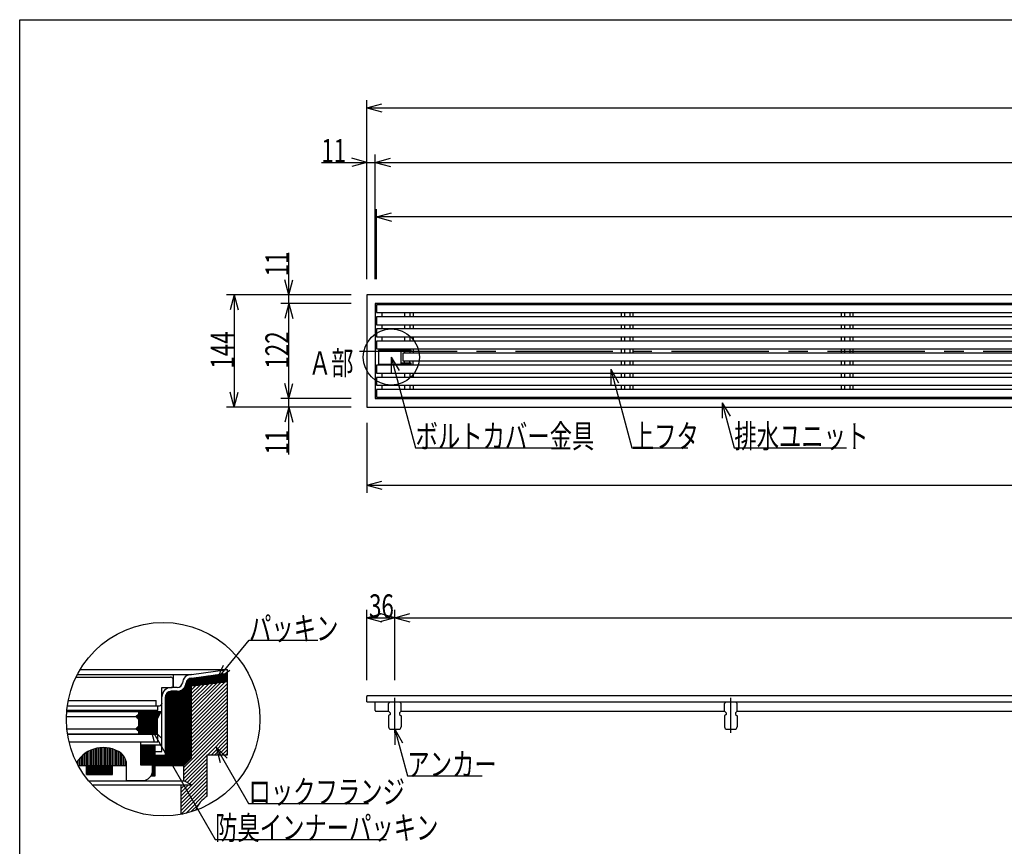
# Model space of a CAD drawing. Extents: x 120 to 2888, y 117 to 1920.
# Drawn here: x 120 to 1383, y 860 to 1920 of the extents above; entities that cross this region are included whole.
import ezdxf

# ---------------------------------------------------------------- set-up
doc = ezdxf.new("R2010")
doc.units = 0
doc.header["$LTSCALE"] = 10
doc.header["$MEASUREMENT"] = 0
doc.linetypes.add('CENTER1', pattern=[10, 6.25, -1.25, 1.25, -1.25])
doc.linetypes.add('CENTER2', pattern=[20, 12.5, -2.5, 2.5, -2.5])
for name, color, linetype in [('_0-0_計極細', 7, 'CONTINUOUS'), ('_0-1_計細線', 7, 'CONTINUOUS'), ('_0-5_寸法線', 7, 'CONTINUOUS'), ('_0-8_枠中線', 7, 'CONTINUOUS'), ('_0-A_極細1', 7, 'CONTINUOUS'), ('_0-D_寸法1', 7, 'CONTINUOUS')]:
    doc.layers.add(name, color=color, linetype=linetype)
doc.styles.get("Standard").update_dxf_attribs({"font": 'txt', "bigfont": 'bigfont.shx'})

msp = doc.modelspace()

# ---------------------------------------------------------------- linework, layer by layer
at = {"layer": '_0-0_計極細', "color": 2, "linetype": 'Continuous'}
for p, q in [((584.6, 1544.3), (584.6, 1538.8)), ((613.7, 1544.3), (613.7, 1538.8)), ((620.6, 1544.3), (620.6, 1538.8)), ((624.6, 1544.3), (624.6, 1538.8)), ((891.6, 1544.3), (891.6, 1538.8)), ((895.7, 1544.3), (895.7, 1538.8)), ((902.6, 1544.3), (902.6, 1538.8)), ((906.6, 1544.3), (906.6, 1538.8)), ((1173.6, 1544.3), (1173.6, 1538.8)), ((1177.7, 1544.3), (1177.7, 1538.8)), ((1184.6, 1544.3), (1184.6, 1538.8)), ((1188.6, 1544.3), (1188.6, 1538.8)), ((584.6, 1528.8), (584.6, 1523.3)), ((613.7, 1528.8), (613.7, 1523.3)), ((620.6, 1528.8), (620.6, 1523.3)), ((624.6, 1528.8), (624.6, 1523.3)), ((891.6, 1528.8), (891.6, 1523.3)), ((895.7, 1528.8), (895.7, 1523.3)), ((902.6, 1528.8), (902.6, 1523.3)), ((906.6, 1528.8), (906.6, 1523.3)), ((1173.6, 1528.8), (1173.6, 1523.3)), ((1177.7, 1528.8), (1177.7, 1523.3)), ((1184.6, 1528.8), (1184.6, 1523.3)), ((1188.6, 1528.8), (1188.6, 1523.3)), ((584.6, 1513.3), (584.6, 1507.8)), ((613.7, 1513.3), (613.7, 1507.8)), ((620.6, 1513.3), (620.6, 1507.8)), ((624.6, 1513.3), (624.6, 1507.8)), ((891.6, 1513.3), (891.6, 1507.8)), ((895.7, 1513.3), (895.7, 1507.8)), ((902.6, 1513.3), (902.6, 1507.8)), ((906.6, 1513.3), (906.6, 1507.8)), ((1173.6, 1513.3), (1173.6, 1507.8)), ((1177.7, 1513.3), (1177.7, 1507.8)), ((1184.6, 1513.3), (1184.6, 1507.8)), ((1188.6, 1513.3), (1188.6, 1507.8)), ((581.1, 1497.2), (590.1, 1497.2)), ((581.1, 1497.2), (581.1, 1496.2)), ((584.6, 1497.8), (584.6, 1497.2)), ((590.1, 1497.2), (590.1, 1496.2)), ((613.7, 1497.8), (613.7, 1496.2)), ((613.7, 1495.2), (613.7, 1492.3)), ((620.6, 1497.8), (620.6, 1496.2)), ((620.6, 1495.2), (620.6, 1492.3)), ((624.6, 1497.8), (624.6, 1492.3)), ((891.6, 1497.8), (891.6, 1492.3)), ((895.7, 1497.8), (895.7, 1492.3)), ((902.6, 1497.8), (902.6, 1492.3)), ((906.6, 1497.8), (906.6, 1492.3)), ((1173.6, 1497.8), (1173.6, 1492.3)), ((1177.7, 1497.8), (1177.7, 1492.3)), ((1184.6, 1497.8), (1184.6, 1492.3)), ((1188.6, 1497.8), (1188.6, 1492.3)), ((581.1, 1477.4), (581.1, 1478.4)), ((590.1, 1477.4), (590.1, 1478.4)), ((613.7, 1479.4), (613.7, 1482.3)), ((613.7, 1476.8), (613.7, 1478.4)), ((620.6, 1479.4), (620.6, 1482.3)), ((620.6, 1476.8), (620.6, 1478.4)), ((624.6, 1476.8), (624.6, 1482.3)), ((891.6, 1482.3), (891.6, 1476.8)), ((895.7, 1482.3), (895.7, 1476.8)), ((902.6, 1482.3), (902.6, 1476.8)), ((906.6, 1482.3), (906.6, 1476.8)), ((1173.6, 1482.3), (1173.6, 1476.8)), ((1177.7, 1482.3), (1177.7, 1476.8)), ((1184.6, 1482.3), (1184.6, 1476.8)), ((1188.6, 1482.3), (1188.6, 1476.8)), ((581.1, 1477.4), (590.1, 1477.4)), ((584.6, 1477.4), (584.6, 1476.8)), ((584.6, 1466.8), (584.6, 1461.3)), ((613.7, 1466.8), (613.7, 1461.3)), ((620.6, 1466.8), (620.6, 1461.3)), ((624.6, 1466.8), (624.6, 1461.3)), ((891.6, 1466.8), (891.6, 1461.3)), ((895.7, 1466.8), (895.7, 1461.3)), ((902.6, 1466.8), (902.6, 1461.3)), ((906.6, 1466.8), (906.6, 1461.3)), ((1173.6, 1466.8), (1173.6, 1461.3)), ((1177.7, 1466.8), (1177.7, 1461.3)), ((1184.6, 1466.8), (1184.6, 1461.3)), ((1188.6, 1466.8), (1188.6, 1461.3)), ((584.6, 1451.3), (584.6, 1445.8)), ((613.7, 1451.3), (613.7, 1445.8)), ((620.6, 1451.3), (620.6, 1445.8)), ((624.6, 1451.3), (624.6, 1445.8)), ((891.6, 1451.3), (891.6, 1445.8)), ((895.7, 1451.3), (895.7, 1445.8)), ((902.6, 1451.3), (902.6, 1445.8)), ((906.6, 1451.3), (906.6, 1445.8)), ((1173.6, 1451.3), (1173.6, 1445.8)), ((1177.7, 1451.3), (1177.7, 1445.8)), ((1184.6, 1451.3), (1184.6, 1445.8)), ((1188.6, 1451.3), (1188.6, 1445.8))]:
    msp.add_line(p, q, dxfattribs=at)
at = {"layer": '_0-0_計極細', "color": 2, "linetype": 'CENTER2'}
msp.add_line((555.9, 1495), (2371, 1495), dxfattribs=at)
at = {"layer": '_0-0_計極細', "color": 2, "linetype": 'CENTER1'}
for p, q in [((601.1, 1005.2), (601.1, 1050.3)), ((1032.1, 1005.2), (1032.1, 1050.3))]:
    msp.add_line(p, q, dxfattribs=at)
at = {"layer": '_0-1_計細線', "color": 3, "linetype": 'Continuous'}
for p, q in [((565.1, 1567), (565.1, 1423)), ((2361.1, 1567), (565.1, 1567)), ((576.1, 1556), (576.1, 1434)), ((2350.1, 1556), (576.1, 1556)), ((577.6, 1554.3), (577.6, 1544.3)), ((2199.8, 1554.3), (577.6, 1554.3)), ((577.6, 1544.3), (2205.1, 1544.3)), ((577.6, 1538.8), (577.6, 1528.8)), ((2207, 1538.8), (577.6, 1538.8)), ((577.6, 1528.8), (2208.8, 1528.8)), ((577.6, 1523.3), (577.6, 1513.3)), ((2209, 1523.3), (577.6, 1523.3)), ((577.6, 1513.3), (2207.9, 1513.3)), ((577.6, 1507.8), (577.6, 1497.8)), ((2206.5, 1507.8), (577.6, 1507.8)), ((577.6, 1497.8), (2202.2, 1497.8)), ((622.1, 1496.2), (580.1, 1496.2)), ((580.1, 1496.2), (580.1, 1478.4)), ((609.3, 1478.4), (609.3, 1496.2)), ((609.3, 1495.2), (622.1, 1495.2)), ((611.6, 1492.3), (611.6, 1482.3)), ((2199, 1492.3), (611.6, 1492.3)), ((622.1, 1495.2), (622.1, 1496.2)), ((580.1, 1478.4), (622.1, 1478.4)), ((622.1, 1479.4), (609.3, 1479.4)), ((611.6, 1482.3), (2194.7, 1482.3)), ((622.1, 1478.4), (622.1, 1479.4)), ((577.6, 1476.8), (577.6, 1466.8)), ((2193.3, 1476.8), (577.6, 1476.8)), ((577.6, 1466.8), (2192.2, 1466.8)), ((577.6, 1461.3), (577.6, 1451.3)), ((2192.4, 1461.3), (577.6, 1461.3)), ((577.6, 1451.3), (2194.3, 1451.3)), ((577.6, 1445.8), (577.6, 1435.8)), ((2196.1, 1445.8), (577.6, 1445.8)), ((576.1, 1434), (2350.1, 1434)), ((577.6, 1435.8), (2201.4, 1435.8)), ((565.1, 1423), (2361.1, 1423)), ((565.1, 1045), (565.1, 1052)), ((2351.1, 1053), (566.1, 1053)), ((565.1, 1045), (2281.1, 1045)), ((576.1, 1034), (576.1, 1045)), ((595.1, 1045), (593.1, 1043)), ((593.1, 1033), (593.1, 1043)), ((595.1, 1045), (607.1, 1045)), ((609.1, 1043), (607.1, 1045)), ((609.1, 1033), (609.1, 1043)), ((1026.1, 1045), (1024.1, 1043)), ((1024.1, 1033), (1024.1, 1043)), ((1026.1, 1045), (1038.1, 1045)), ((1040.1, 1043), (1038.1, 1045)), ((1040.1, 1033), (1040.1, 1043)), ((577.1, 1033), (593.1, 1033)), ((593.1, 1033), (595.1, 1031)), ((595.1, 1029), (593.1, 1027)), ((593.1, 1027), (593.1, 1013)), ((595.1, 1031), (595.1, 1029)), ((609.1, 1033), (607.1, 1031)), ((607.1, 1031), (607.1, 1029)), ((607.1, 1029), (609.1, 1027)), ((609.1, 1033), (1024.1, 1033)), ((609.1, 1027), (609.1, 1013)), ((1024.1, 1033), (1026.1, 1031)), ((1026.1, 1029), (1024.1, 1027)), ((1024.1, 1027), (1024.1, 1013)), ((1026.1, 1031), (1026.1, 1029)), ((1040.1, 1033), (1038.1, 1031)), ((1038.1, 1031), (1038.1, 1029)), ((1038.1, 1029), (1040.1, 1027)), ((1040.1, 1033), (1455.1, 1033)), ((1040.1, 1027), (1040.1, 1013)), ((596.1, 1010), (606.1, 1010)), ((1027.1, 1010), (1037.1, 1010))]:
    msp.add_line(p, q, dxfattribs=at)
for centre, radius, start, end in [((566.1, 1052), 1, 90, 180), ((577.1, 1034), 1, 180, 270), ((596.1, 1013), 3, 180, 270), ((606.1, 1013), 3, 270, 360), ((1027.1, 1013), 3, 180, 270), ((1037.1, 1013), 3, 270, 360)]:
    msp.add_arc(centre, radius, start, end, dxfattribs=at)
at = {"layer": '_0-5_寸法線', "color": 7, "linetype": 'Continuous'}
for p, q in [((565.1, 1587), (565.1, 1817)), ((565.1, 1807), (584.4, 1812.2)), ((565.1, 1807), (584.4, 1801.8)), ((565.1, 1807), (2361.1, 1807)), ((565.1, 1587), (565.1, 1747)), ((576.1, 1587), (576.1, 1747)), ((506.9, 1737), (576.1, 1737)), ((565.1, 1737), (545.8, 1742.2)), ((565.1, 1737), (545.8, 1731.8)), ((576.1, 1737), (595.4, 1742.2)), ((576.1, 1737), (595.4, 1731.8)), ((576.1, 1737), (2350.1, 1737)), ((577.6, 1587), (577.6, 1677)), ((577.6, 1667), (596.9, 1672.2)), ((577.6, 1667), (596.9, 1661.8)), ((2348.6, 1667), (577.6, 1667)), ((465.1, 1556), (465.1, 1620.9)), ((465.1, 1567), (459.9, 1586.3)), ((465.1, 1567), (470.3, 1586.3)), ((545.1, 1567), (385.1, 1567)), ((395.1, 1567), (389.9, 1547.7)), ((395.1, 1567), (400.3, 1547.7)), ((395.1, 1567), (395.1, 1423)), ((545.1, 1567), (455.1, 1567)), ((545.1, 1556), (455.1, 1556)), ((465.1, 1556), (459.9, 1536.7)), ((465.1, 1556), (470.3, 1536.7)), ((465.1, 1434), (465.1, 1556)), ((596.6, 1487.3), (606.6, 1470)), ((596.6, 1487.3), (596.6, 1467.3)), ((596.6, 1487.3), (627.8, 1370.8)), ((878.1, 1471.7), (888.1, 1454.4)), ((878.1, 1471.7), (878.1, 1451.7)), ((878.1, 1471.7), (905.1, 1370.8)), ((465.1, 1434), (459.9, 1453.3)), ((465.1, 1434), (470.3, 1453.3)), ((395.1, 1423), (389.9, 1442.3)), ((395.1, 1423), (400.3, 1442.3)), ((545.1, 1434), (455.1, 1434)), ((465.1, 1362.3), (465.1, 1434)), ((1021.1, 1428.8), (1031.1, 1411.4)), ((1021.1, 1428.8), (1021.1, 1408.8)), ((1021.1, 1428.8), (1036.6, 1370.8)), ((545.1, 1423), (385.1, 1423)), ((545.1, 1423), (455.1, 1423)), ((465.1, 1423), (459.9, 1403.7)), ((465.1, 1423), (470.3, 1403.7)), ((565.1, 1403), (565.1, 1313)), ((627.8, 1370.8), (819.8, 1370.8)), ((905.1, 1370.8), (977.1, 1370.8)), ((1036.6, 1370.8), (1180.6, 1370.8)), ((565.1, 1323), (584.4, 1328.2)), ((565.1, 1323), (584.4, 1317.8)), ((565.1, 1323), (2281.1, 1323)), ((565.1, 1073), (565.1, 1163)), ((601.1, 1073), (601.1, 1163)), ((565.1, 1153), (584.4, 1158.2)), ((565.1, 1153), (584.4, 1147.8)), ((565.1, 1153), (601.1, 1153)), ((601.1, 1153), (581.8, 1158.2)), ((601.1, 1153), (581.8, 1147.8)), ((601.1, 1153), (620.4, 1158.2)), ((601.1, 1153), (620.4, 1147.8)), ((601.1, 1153), (2325.1, 1153)), ((601.1, 1010), (611.1, 992.7)), ((601.1, 1010), (601.1, 990)), ((601.1, 1010), (617.2, 950)), ((617.2, 950), (713.2, 950))]:
    msp.add_line(p, q, dxfattribs=at)
msp.add_circle((596.6, 1487.3), 36, dxfattribs=at)
at = {"layer": '_0-8_枠中線', "color": 5, "linetype": 'Continuous'}
for p, q in [((120, 120), (120, 1920)), ((120, 1920), (2850, 1920))]:
    msp.add_line(p, q, dxfattribs=at)
at = {"layer": '_0-A_極細1', "color": 7, "linetype": 'Continuous'}
for p, q in [((197.6, 1086.6), (386.5, 1086.6)), ((340.4, 1080), (386.5, 1086.6)), ((386.5, 1082), (386.5, 1086.6)), ((386.5, 981), (386.5, 1086.5)), ((192.2, 1076.7), (313.5, 1076.7)), ((193.9, 1080), (340.4, 1080)), ((317.2, 1063.4), (317.2, 1080)), ((335.6, 968.4), (335.6, 1073.4)), ((336.9, 969.7), (336.9, 1074.4)), ((338.3, 971.1), (338.3, 1075)), ((339.6, 972.4), (339.6, 1075.3)), ((340.4, 1075.3), (386.5, 1081.9)), ((340.4, 973.2), (340.4, 1075.4)), ((340.4, 1074.3), (386.5, 1074.3)), ((342.5, 1075.6), (386.5, 1075.6)), ((351.9, 1076.9), (386.5, 1076.9)), ((361.2, 1078.3), (386.5, 1078.3)), ((370.6, 1079.6), (386.5, 1079.6)), ((380, 1080.9), (386.5, 1080.9)), ((302.5, 1043.4), (302.5, 1063.4)), ((302.5, 1063.4), (315.5, 1063.4)), ((322.1, 1063.4), (314.2, 1063.4)), ((316.9, 1064.7), (316.9, 1073.4)), ((328.9, 963.4), (328.9, 1060.9)), ((330.3, 963.4), (330.3, 1062.1)), ((331.6, 964.4), (331.6, 1063.8)), ((332.9, 965.7), (332.9, 1066.5)), ((334.3, 967.1), (334.3, 1071.7)), ((340.4, 1072.9), (386.5, 1072.9)), ((340.4, 1071.6), (386.5, 1071.6)), ((386.5, 1070.6), (340.4, 1065.3)), ((340.4, 1070.3), (383.4, 1070.3)), ((340.4, 1027.3), (383.3, 1070.3)), ((340.4, 1032.1), (378, 1069.7)), ((340.4, 1036.8), (372.7, 1069)), ((340.4, 1068.9), (371.9, 1068.9)), ((340.4, 1022.6), (386.5, 1068.8)), ((340.4, 1041.5), (367.3, 1068.4)), ((340.4, 1046.2), (362, 1067.8)), ((340.4, 1067.6), (360.3, 1067.6)), ((340.4, 1050.9), (356.7, 1067.2)), ((340.4, 1055.6), (351.3, 1066.6)), ((340.4, 1066.3), (348.8, 1066.3)), ((340.4, 1060.3), (346, 1066)), ((340.4, 1065.1), (340.7, 1065.3)), ((340.4, 1017.9), (386.5, 1064.1)), ((302.5, 981.4), (302.5, 1051.7)), ((307.2, 976.7), (307.2, 1051.7)), ((307.6, 963.4), (307.6, 1054)), ((308.9, 963.4), (308.9, 1056.3)), ((310.3, 963.4), (310.3, 1057.5)), ((311.6, 963.4), (311.6, 1058.2)), ((312.9, 963.4), (312.9, 1058.6)), ((322.1, 1058.7), (314.2, 1058.7)), ((314.3, 963.4), (314.3, 1058.7)), ((315.6, 963.4), (315.6, 1058.7)), ((316.9, 963.4), (316.9, 1058.7)), ((318.3, 963.4), (318.3, 1058.7)), ((319.6, 963.4), (319.6, 1058.7)), ((320.9, 963.4), (320.9, 1058.7)), ((322.3, 963.4), (322.3, 1058.7)), ((323.6, 963.4), (323.6, 1058.8)), ((324.9, 963.4), (324.9, 1059)), ((326.3, 963.4), (326.3, 1059.5)), ((327.6, 963.4), (327.6, 1060.1)), ((340.4, 1013.2), (386.5, 1059.3)), ((340.4, 1008.5), (386.5, 1054.6)), ((340.4, 1003.8), (386.5, 1049.9)), ((181.1, 1040), (299.2, 1040)), ((182.3, 1046.7), (295.2, 1046.7)), ((295.2, 1040), (295.2, 1046.7)), ((297.2, 1034), (297.2, 1040)), ((340.4, 999.1), (386.5, 1045.2)), ((340.4, 994.3), (386.5, 1040.5)), ((340.4, 989.6), (386.5, 1035.8)), ((180, 1026.1), (268.9, 1026.1)), ((180.3, 1032.7), (301.5, 1032.7)), ((297.2, 1034), (180.4, 1034)), ((268.9, 1026.1), (272.2, 1029.4)), ((272.2, 1022.7), (268.9, 1026.1)), ((269.1, 1026.3), (298.1, 1026.3)), ((270, 1024.9), (297.4, 1024.9)), ((270.4, 1027.6), (298.8, 1027.6)), ((271.3, 1023.6), (296.7, 1023.6)), ((271.8, 1028.9), (299.5, 1028.9)), ((272.2, 1032.7), (272.2, 1029.4)), ((272.2, 1031.6), (300.9, 1031.6)), ((272.2, 1030.3), (300.2, 1030.3)), ((296.2, 1022.7), (301.5, 1032.7)), ((340.4, 984.9), (386.5, 1031.1)), ((340.4, 980.2), (386.5, 1026.3)), ((180.5, 1010.7), (268.9, 1010.7)), ((268.9, 1010.7), (272.2, 1014.1)), ((272.2, 1007.4), (268.9, 1010.7)), ((269.8, 1011.6), (296.2, 1011.6)), ((271.1, 1012.9), (296.2, 1012.9)), ((272.2, 1022.7), (272.2, 1014.1)), ((272.2, 1022.3), (296.2, 1022.3)), ((272.2, 1020.9), (296.2, 1020.9)), ((272.2, 1019.6), (296.2, 1019.6)), ((272.2, 1018.3), (296.2, 1018.3)), ((272.2, 1016.9), (296.2, 1016.9)), ((272.2, 1015.6), (296.2, 1015.6)), ((272.2, 1014.3), (296.2, 1014.3)), ((296.2, 1022.7), (296.2, 1004.1)), ((330.5, 960.9), (386.5, 1016.9)), ((330.5, 956.2), (386.5, 1012.2)), ((340.4, 975.5), (386.5, 1021.6)), ((181.4, 1004.1), (296.2, 1004.1)), ((297.2, 1003.4), (181.5, 1003.4)), ((269.3, 1010.3), (296.2, 1010.3)), ((270.7, 1008.9), (296.2, 1008.9)), ((272, 1007.6), (296.2, 1007.6)), ((272.2, 1007.4), (272.2, 1004.1)), ((272.2, 1006.3), (296.2, 1006.3)), ((272.2, 1004.9), (296.2, 1004.9)), ((297.2, 993.4), (297.2, 1003.4)), ((330.5, 951.5), (386.5, 1007.5)), ((361.1, 977.3), (386.5, 1002.8)), ((365.8, 977.3), (386.5, 998.1)), ((275.5, 993.4), (183.5, 993.4)), ((217.1, 963.4), (217.1, 985.2)), ((219.1, 963.4), (219.1, 985.7)), ((221.1, 963.4), (221.1, 986.1)), ((223.1, 963.4), (223.1, 986.3)), ((225.1, 963.4), (225.1, 986.5)), ((227.1, 963.4), (227.1, 986.5)), ((229.1, 963.4), (229.1, 986.5)), ((231.1, 963.4), (231.1, 986.3)), ((233.1, 963.4), (233.1, 986.1)), ((235.1, 963.4), (235.1, 985.7)), ((237.1, 963.4), (237.1, 985.3)), ((297.2, 993.4), (275.5, 993.4)), ((275.5, 964), (275.5, 993.4)), ((275.5, 990), (302.5, 990)), ((275.6, 964), (275.6, 990)), ((276.9, 964), (276.9, 990)), ((278.3, 964), (278.3, 990)), ((279.6, 964), (279.6, 990)), ((280.9, 964), (280.9, 990)), ((282.3, 964), (282.3, 990)), ((283.6, 964), (283.6, 990)), ((284.9, 964), (284.9, 990)), ((286.3, 964), (286.3, 990)), ((287.6, 964), (287.6, 990)), ((288.9, 964), (288.9, 990)), ((290.3, 964), (290.3, 990)), ((291.6, 950), (291.6, 990)), ((292.9, 950), (292.9, 990)), ((293.9, 950), (293.9, 990)), ((370.5, 977.3), (386.5, 993.3)), ((375.2, 977.3), (386.5, 988.6)), ((197.1, 963.4), (197.1, 972.9)), ((199.1, 963.4), (199.1, 975)), ((201.1, 963.4), (201.1, 976.8)), ((203.1, 963.4), (203.1, 978.5)), ((205.1, 963.4), (205.1, 979.9)), ((207.1, 963.4), (207.1, 981.1)), ((209.1, 963.4), (209.1, 982.2)), ((211.1, 963.4), (211.1, 983.1)), ((213.1, 963.4), (213.1, 984)), ((215.1, 963.4), (215.1, 984.7)), ((239.1, 963.4), (239.1, 984.7)), ((241.1, 963.4), (241.1, 984)), ((243.1, 963.4), (243.1, 983.2)), ((245.1, 963.4), (245.1, 982.3)), ((247.1, 963.4), (247.1, 981.2)), ((249.1, 963.4), (249.1, 980)), ((251.1, 963.4), (251.1, 978.4)), ((253.1, 963.4), (253.1, 976.1)), ((255.1, 963.4), (255.1, 972.9)), ((293.9, 981.4), (302.5, 981.4)), ((293.9, 976.7), (307.2, 976.7)), ((294.3, 963.4), (294.3, 976.7)), ((295.6, 963.4), (295.6, 976.7)), ((296.9, 963.4), (296.9, 976.7)), ((298.3, 963.4), (298.3, 976.7)), ((299.6, 963.4), (299.6, 976.7)), ((300.9, 963.4), (300.9, 976.7)), ((302.3, 963.4), (302.3, 976.7)), ((303.6, 963.4), (303.6, 976.7)), ((304.9, 963.4), (304.9, 976.7)), ((306.3, 963.4), (306.3, 976.7)), ((330.5, 946.8), (360.5, 976.8)), ((340.4, 973.2), (330.5, 963.4)), ((360.5, 977.3), (386.5, 977.3)), ((360.5, 924), (360.5, 977.3)), ((379.9, 977.3), (386.5, 983.9)), ((384.6, 977.3), (386.5, 979.2)), ((386.5, 977.3), (386.5, 981)), ((193.1, 967.1), (193.1, 967.5)), ((195.1, 963.4), (195.1, 970.4)), ((195.1, 963.4), (257.2, 963.4)), ((205.8, 952), (205.8, 963.4)), ((206.3, 952), (206.3, 963.4)), ((207.6, 952), (207.6, 963.4)), ((208.9, 952), (208.9, 963.4)), ((210.3, 952), (210.3, 963.4)), ((211.6, 952), (211.6, 963.4)), ((212.9, 952), (212.9, 963.4)), ((214.3, 952), (214.3, 963.4)), ((215.6, 952), (215.6, 963.4)), ((216.9, 952), (216.9, 963.4)), ((218.3, 952), (218.3, 963.4)), ((219.6, 952), (219.6, 963.4)), ((220.9, 952), (220.9, 963.4)), ((222.3, 952), (222.3, 963.4)), ((223.6, 952), (223.6, 963.4)), ((224.9, 952), (224.9, 963.4)), ((226.3, 952), (226.3, 963.4)), ((227.6, 952), (227.6, 963.4)), ((228.9, 952), (228.9, 963.4)), ((230.3, 952), (230.3, 963.4)), ((231.6, 952), (231.6, 963.4)), ((232.9, 952), (232.9, 963.4)), ((234.3, 952), (234.3, 963.4)), ((235.6, 952), (235.6, 963.4)), ((236.9, 952), (236.9, 963.4)), ((238.3, 952), (238.3, 963.4)), ((239.1, 952), (239.1, 963.4)), ((257.1, 963.4), (257.1, 965.9)), ((257.2, 944), (257.2, 963.4)), ((290.5, 964), (275.5, 964)), ((290.5, 957.4), (290.5, 964)), ((293.9, 963.4), (330.5, 963.4)), ((330.5, 944), (330.5, 963.4)), ((331.8, 943.3), (360.5, 972.1)), ((334.8, 941.6), (360.5, 967.3)), ((337.9, 940), (360.5, 962.6)), ((205.8, 952), (239.1, 952)), ((288.3, 950), (293.9, 950)), ((288.9, 950), (288.9, 951)), ((290.3, 950), (290.3, 954.6)), ((327.2, 924.6), (360.5, 957.9)), ((327.2, 919.9), (360.5, 953.2)), ((327.2, 915.2), (360.5, 948.5)), ((208.2, 944), (330.5, 944)), ((212.8, 938.6), (340.4, 938.6)), ((277.2, 944), (257.2, 944)), ((327.2, 910.4), (360.5, 943.8)), ((327.2, 905.7), (360.5, 939.1)), ((327.2, 900.9), (327.2, 938.6)), ((327.2, 929.3), (336.5, 938.6)), ((327.2, 934), (331.8, 938.6)), ((340.4, 938.6), (330.5, 944)), ((327.2, 901), (360.5, 934.3)), ((333, 902.1), (360.5, 929.6)), ((357.9, 922.3), (360.5, 924.9)), ((339.5, 903.9), (350, 914.4))]:
    msp.add_line(p, q, dxfattribs=at)
msp.add_circle((304, 1022.8), 124.1, dxfattribs=at)
for centre, radius, start, end in [((313.5, 1073.4), 3.33, 24.0545, 90), ((313.5, 1073.4), 3.33, 0, 24.0545), ((340.4, 1068.4), 11.7, 90, 175.849), ((340.4, 1068.4), 7, 90, 175.849), ((314.2, 1051.7), 11.7, 90, 180), ((315.5, 1064.7), 1.33, 270, 360), ((322.1, 1070), 6.67, 270, 356.6491), ((322.1, 1070), 11.3, 270, 356.6491), ((314.2, 1051.7), 7, 90, 180), ((299.2, 1043.4), 3.33, 270, 360), ((227.2, 946.5), 40, 55.1663, 148.6848), ((237.2, 964), 20, 358.0749, 50.0295), ((277.2, 957.4), 13.3, 270, 360), ((377.2, 895.1), 33.3, 120, 161.1398)]:
    msp.add_arc(centre, radius, start, end, dxfattribs=at)
at = {"layer": '_0-D_寸法1', "color": 7, "linetype": 'Continuous'}
for p, q in [((373.2, 1074), (414.2, 1124.3)), ((414.2, 1124.3), (502.2, 1124.3)), ((373.2, 1074), (381.4, 1092.2)), ((373.2, 1074), (389.4, 1085.7)), ((287.2, 1013.1), (301.3, 998.9)), ((287.2, 1013.1), (292.3, 993.8)), ((287.2, 1013.1), (370.6, 868.6)), ((371.9, 986.8), (386, 972.7)), ((371.9, 986.8), (377, 967.5)), ((371.9, 986.8), (413.5, 914.7)), ((413.5, 914.7), (567.5, 914.7)), ((370.6, 868.6), (590.6, 868.6))]:
    msp.add_line(p, q, dxfattribs=at)

# ---------------------------------------------------------------- texts
at = {"layer": '_0-5_寸法線', "color": 7, "width": 0.7}
for s, p in [('11', (506.9, 1737)), ('Ａ部', (490.8, 1464.7)), ('ボルトカバー金具', (627.8, 1370.8)), ('上フタ', (905.1, 1370.8)), ('排水ユニット', (1036.6, 1370.8)), ('36', (568.1, 1153)), ('アンカー', (617.2, 950))]:
    msp.add_text(s, height=30, dxfattribs=at).set_placement(p)
for s, p in [('11', (465.1, 1590.9)), ('144', (395.1, 1472.5)), ('122', (465.1, 1472.5)), ('11', (465.1, 1362.3))]:
    msp.add_text(s, height=30, rotation=90, dxfattribs=at).set_placement(p)
at = {"layer": '_0-D_寸法1', "color": 7, "width": 0.7}
for s, p in [('パッキン', (414.2, 1124.3)), ('ロックフランジ', (413.5, 914.7)), ('防臭インナーパッキン', (370.6, 868.6))]:
    msp.add_text(s, height=30, dxfattribs=at).set_placement(p)

doc.saveas('drawing.dxf')
